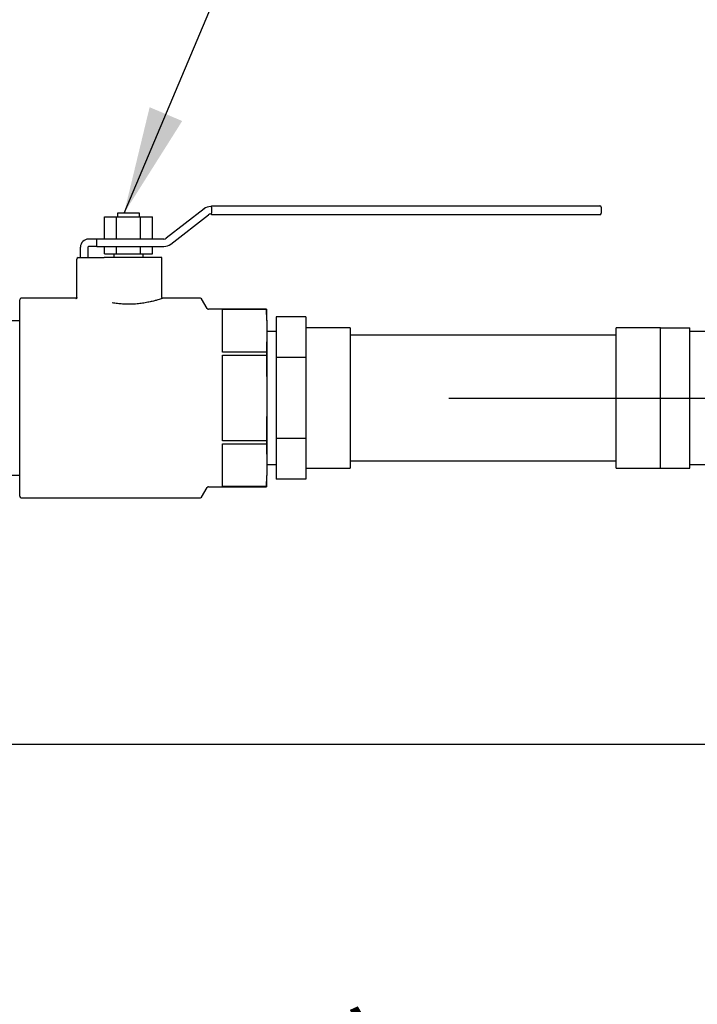
# Model space of a CAD drawing. Units: inches. Extents: x -3 to 298, y -3 to 231.
# Drawn here: x 72 to 84, y 25 to 41 of the extents above; entities that cross this region are included whole.
import ezdxf

# ---------------------------------------------------------------- set-up
doc = ezdxf.new("R2010")
doc.units = ezdxf.units.IN
doc.header["$MEASUREMENT"] = 0
doc.header["$PDSIZE"] = -1
doc.layers.add('DIMENSION', color=7, linetype='Continuous')
doc.layers.add('OVERRIDDEN', color=7, linetype='Continuous')
doc.dimstyles.get("Standard").update_dxf_attribs({"dimtxt": 0.18, "dimasz": 0.18, "dimexe": 0.18, "dimexo": 0.0625, "dimgap": 0.09, "dimtad": 0, "dimtih": 1, "dimtoh": 1, "dimdec": 4, "dimzin": 0, "dimdsep": 46, "dimtxsty": 'Standard', "dimcen": 0.09, "dimadec": 0, "dimazin": 0, "dimtfac": 1, "dimtdec": 4, "dimtofl": 0, "dimtmove": 0, "dimatfit": 3, "dimfxl": 0, "dimtolj": 1, "dimtzin": 0, "dimarcsym": 0})

# ---------------------------------------------------------------- blocks, each defined once
blk = doc.blocks.new('_D')
at = {"layer": 'Defpoints', "color": 0}
for p in [(89.546, 33.385), (60.347, 31.988), (89.546, 23.396)]:
    blk.add_point(p, dxfattribs=at)
at = {"layer": 'OVERRIDDEN', "color": 0, "lineweight": -2}
for p, q in [((89.546, 32.685), (89.546, 21.646)), ((60.347, 31.288), (60.347, 21.646)), ((62.167, 23.396), (69.586, 23.396)), ((87.726, 23.396), (80.308, 23.396))]:
    blk.add_line(p, q, dxfattribs=at)
at = {"layer": 'OVERRIDDEN', "color": 0}
for points in [[(62.167, 23.7), (62.167, 23.093), (60.347, 23.396)], [(87.726, 23.093), (87.726, 23.7), (89.546, 23.396)]]:
    blk.add_solid(points, dxfattribs=at)
at = {"layer": 'OVERRIDDEN', "color": 0, "insert": (74.947, 24.271), "char_height": 1.75, "attachment_point": 2}
blk.add_mtext('\\A1;(29.20)', dxfattribs=at)
blk = doc.blocks.new('_D_1')
at = {"layer": 'Defpoints', "color": 0}
for p in [(84.536, 34.761), (70.597, 28.908), (101.672, 28.908)]:
    blk.add_point(p, dxfattribs=at)
at = {"layer": 'OVERRIDDEN', "color": 0, "lineweight": -2}
for p, q in [((101.672, 36.581), (101.672, 38.401)), ((85.236, 34.761), (103.422, 34.761)), ((71.297, 28.908), (103.422, 28.908)), ((101.672, 27.088), (101.672, 25.268))]:
    blk.add_line(p, q, dxfattribs=at)
at = {"layer": 'OVERRIDDEN', "color": 0}
for points in [[(101.369, 36.581), (101.976, 36.581), (101.672, 34.761)], [(101.976, 27.088), (101.369, 27.088), (101.672, 28.908)]]:
    blk.add_solid(points, dxfattribs=at)
at = {"layer": 'OVERRIDDEN', "color": 0, "insert": (101.672, 32.71), "char_height": 1.75, "attachment_point": 2}
blk.add_mtext('\\A1;5.85', dxfattribs=at)
blk = doc.blocks.new('_D_2')
at = {"layer": 'Defpoints', "color": 0}
for p in [(46.297, 50.199), (89.546, 33.49), (89.546, 16.782)]:
    blk.add_point(p, dxfattribs=at)
at = {"layer": 'OVERRIDDEN', "color": 0, "lineweight": -2}
for p, q in [((46.297, 49.499), (46.297, 15.032)), ((89.546, 32.79), (89.546, 15.032)), ((48.117, 16.782), (62.415, 16.782)), ((87.726, 16.782), (73.428, 16.782))]:
    blk.add_line(p, q, dxfattribs=at)
at = {"layer": 'OVERRIDDEN', "color": 0}
for points in [[(48.117, 17.086), (48.117, 16.479), (46.297, 16.782)], [(87.726, 16.479), (87.726, 17.086), (89.546, 16.782)]]:
    blk.add_solid(points, dxfattribs=at)
at = {"layer": 'OVERRIDDEN', "color": 0, "insert": (67.922, 17.657), "char_height": 1.75, "attachment_point": 2}
blk.add_mtext('\\A1;(43.25)', dxfattribs=at)

msp = doc.modelspace()

# ---------------------------------------------------------------- linework, layer by layer
at = {"color": 7, "linetype": 'Continuous', "lineweight": 25}
for p, q in [((75.691, 37.999), (75.678, 37.999)), ((75.691, 38.011), (82.16, 38.011)), ((75.691, 37.986), (75.691, 38.011)), ((75.691, 37.986), (75.691, 37.886)), ((82.16, 38.011), (82.26, 38.011)), ((82.285, 37.986), (82.285, 37.886)), ((73.878, 37.449), (73.878, 37.824)), ((73.878, 37.824), (74.081, 37.824)), ((74.081, 37.449), (74.081, 37.824)), ((74.081, 37.824), (74.488, 37.824)), ((74.097, 37.886), (74.097, 37.824)), ((74.472, 37.886), (74.097, 37.886)), ((74.472, 37.824), (74.472, 37.886)), ((74.488, 37.449), (74.488, 37.824)), ((74.488, 37.824), (74.691, 37.824)), ((74.691, 37.449), (74.691, 37.824)), ((75.563, 37.959), (74.923, 37.462)), ((75, 37.363), (75.64, 37.861)), ((75.678, 37.874), (75.691, 37.874)), ((75.691, 37.861), (75.691, 37.886)), ((82.16, 37.861), (75.691, 37.861)), ((82.26, 37.861), (82.16, 37.861)), ((73.472, 37.136), (73.472, 37.311)), ((73.597, 37.311), (73.597, 37.136)), ((73.667, 37.449), (73.61, 37.449)), ((73.667, 37.324), (73.61, 37.324)), ((73.749, 37.449), (73.667, 37.449)), ((73.749, 37.324), (73.667, 37.324)), ((73.749, 37.324), (73.749, 37.449)), ((74.885, 37.449), (73.749, 37.449)), ((73.749, 37.324), (74.885, 37.324)), ((73.878, 37.199), (73.878, 37.324)), ((74.081, 37.199), (74.081, 37.324)), ((74.488, 37.199), (74.488, 37.324)), ((74.691, 37.199), (74.691, 37.324)), ((73.435, 37.136), (73.854, 37.136)), ((73.854, 37.136), (73.873, 37.136)), ((74.847, 37.136), (73.873, 37.136)), ((73.878, 37.199), (74.081, 37.199)), ((74.035, 37.199), (74.035, 37.136)), ((74.081, 37.199), (74.488, 37.199)), ((74.488, 37.199), (74.691, 37.199)), ((74.535, 37.136), (74.535, 37.199)), ((74.847, 36.473), (74.847, 37.136)), ((73.41, 36.438), (73.41, 37.111)), ((72.445, 34.761), (72.445, 36.424)), ((73.406, 36.449), (72.47, 36.449)), ((75.502, 36.449), (74.87, 36.449)), ((75.617, 36.274), (75.523, 36.436)), ((76.618, 36.261), (75.639, 36.261)), ((75.875, 36.261), (76.618, 36.261)), ((75.875, 35.535), (75.875, 36.261)), ((76.625, 36.074), (76.618, 36.261)), ((76.618, 36.261), (76.618, 36.261)), ((76.618, 36.261), (76.625, 35.898)), ((71.945, 36.074), (72.445, 36.074)), ((76.625, 36.074), (76.625, 35.898)), ((77.285, 36.133), (76.785, 36.133)), ((76.785, 36.133), (76.785, 35.447)), ((77.285, 36.133), (77.285, 35.79)), ((76.625, 35.898), (76.618, 35.535)), ((76.625, 35.898), (76.625, 34.761)), ((76.785, 35.886), (76.625, 35.886)), ((78.035, 35.949), (77.285, 35.949)), ((78.035, 35.949), (78.035, 33.574)), ((82.535, 35.826), (78.035, 35.826)), ((83.285, 35.949), (82.535, 35.949)), ((82.535, 33.574), (82.535, 35.949)), ((83.285, 35.355), (83.285, 35.949)), ((83.285, 35.949), (83.785, 35.949)), ((83.785, 34.761), (83.785, 35.949)), ((84.035, 35.886), (83.785, 35.886)), ((77.285, 35.79), (77.285, 35.447)), ((76.618, 35.535), (75.875, 35.535)), ((75.875, 35.488), (76.618, 35.488)), ((75.875, 34.035), (75.875, 35.488)), ((76.618, 35.535), (76.618, 35.488)), ((76.618, 35.488), (76.625, 34.761)), ((77.285, 35.447), (76.785, 35.447)), ((76.785, 35.447), (76.785, 34.076)), ((77.285, 35.447), (77.285, 34.761)), ((83.285, 34.761), (83.285, 35.355)), ((72.445, 33.099), (72.445, 34.761)), ((76.625, 34.761), (76.625, 33.625)), ((77.285, 34.761), (77.285, 34.076)), ((83.285, 34.761), (83.785, 34.761)), ((83.285, 34.168), (83.285, 34.761)), ((83.785, 33.574), (83.785, 34.761)), ((83.285, 33.574), (83.285, 34.168)), ((76.618, 34.035), (75.875, 34.035)), ((75.875, 33.988), (76.618, 33.988)), ((75.875, 33.262), (75.875, 33.988)), ((76.618, 34.035), (76.618, 33.988)), ((76.618, 33.988), (76.625, 33.625)), ((77.285, 34.076), (76.785, 34.076)), ((76.785, 34.076), (76.785, 33.39)), ((77.285, 34.076), (77.285, 33.733)), ((77.285, 33.733), (77.285, 33.39)), ((78.035, 33.696), (82.535, 33.696)), ((76.625, 33.625), (76.618, 33.262)), ((76.625, 33.636), (76.785, 33.636)), ((76.625, 33.625), (76.625, 33.449)), ((77.285, 33.574), (78.035, 33.574)), ((82.535, 33.574), (83.285, 33.574)), ((83.285, 33.574), (83.785, 33.574)), ((83.785, 33.636), (84.035, 33.636)), ((72.445, 33.449), (71.945, 33.449)), ((76.618, 33.261), (76.625, 33.449)), ((77.285, 33.39), (76.785, 33.39)), ((75.523, 33.086), (75.617, 33.249)), ((75.639, 33.261), (76.618, 33.261)), ((76.618, 33.262), (75.875, 33.262)), ((76.618, 33.262), (76.618, 33.261)), ((72.47, 33.074), (75.502, 33.074))]:
    msp.add_line(p, q, dxfattribs=at)
for centre, radius, start, end in [((75.678, 37.811), 0.188, 90, 127.839), ((82.26, 37.986), 0.025, 0, 90), ((75.678, 37.811), 0.0625, 90, 127.839), ((82.26, 37.886), 0.025, 270, 0), ((73.61, 37.311), 0.138, 90, 180), ((73.61, 37.311), 0.0125, 90, 180), ((74.885, 37.511), 0.0625, 270, 307.839), ((74.885, 37.511), 0.187, 270, 307.839), ((73.435, 37.111), 0.025, 90, 180), ((72.47, 36.424), 0.025, 90, 180), ((75.502, 36.424), 0.025, 30, 90), ((75.639, 36.286), 0.025, 210, 270), ((75.639, 33.236), 0.025, 90, 150), ((72.47, 33.099), 0.025, 180, 270), ((75.502, 33.099), 0.025, 270, 330)]:
    msp.add_arc(centre, radius, start, end, dxfattribs=at)
for points, knots in [([(74.857, 36.454), (74.856, 36.455), (74.852, 36.458), (74.848, 36.465), (74.847, 36.471), (74.847, 36.474)], [0, 0, 0, 0, 0.249218, 0.642495, 1, 1, 1, 1]), ([(73.409, 36.46), (73.409, 36.46), (73.41, 36.456), (73.408, 36.451), (73.404, 36.445), (73.4, 36.441), (73.397, 36.439), (73.395, 36.439), (73.395, 36.439), (73.395, 36.439)], [0, 0, 0, 0, 0.0243171, 0.2872291, 0.4924985, 0.6632406, 0.7994538, 0.9123723, 1, 1, 1, 1]), ([(74.87, 36.448), (74.87, 36.448), (74.871, 36.449), (74.856, 36.444), (74.826, 36.434), (74.782, 36.42), (74.724, 36.404), (74.653, 36.387), (74.571, 36.371), (74.479, 36.357), (74.382, 36.348), (74.283, 36.346), (74.188, 36.349), (74.096, 36.356), (74.04, 36.365), (74.011, 36.369)], [0, 0, 0, 0, 0.042168, 0.117936, 0.195904, 0.273044, 0.352246, 0.433556, 0.517137, 0.599945, 0.685333, 0.764352, 0.845775, 0.921874, 1, 1, 1, 1]), ([(76.625, 34.761), (76.624, 34.58), (76.623, 34.338), (76.619, 34.096), (76.618, 34.035)], [0, 0, 0, 0, 0.750031, 1, 1, 1, 1])]:
    msp.add_open_spline(points, degree=3, knots=knots, dxfattribs=at)
at = {"layer": 'DIMENSION'}
msp.add_line((79.705, 34.761), (84.536, 34.761), dxfattribs=at)

# ---------------------------------------------------------------- dimensions: what is measured, and where the dimension line sits
at = {"layer": 'OVERRIDDEN'}
for base, p1, p2, picture, middle in [((89.546, 16.782), (46.297, 50.199), (89.546, 33.49), '_D_2', (67.922, 16.782)), ((89.546, 23.396), (60.347, 31.988), (89.546, 33.385), '_D', (74.947, 23.396))]:
    dim = msp.add_linear_dim(base=base, p1=p1, p2=p2, text='(<>)', dimstyle='Standard', override={"dimscale": 14, "dimtxt": 0.125, "dimasz": 0.13, "dimexe": 0.125, "dimexo": 0.05, "dimgap": 0.06, "dimdec": 2, "dimadec": 2, "dimtdec": 2}, dxfattribs=at)
    dim.commit()
    dim.dimension.update_dxf_attribs({"geometry": picture, "text_midpoint": middle, "dimtype": 160})
dim = msp.add_linear_dim(base=(101.672, 28.908), p1=(84.536, 34.761), p2=(70.597, 28.908), angle=90, dimstyle='Standard', override={"dimscale": 14, "dimtxt": 0.125, "dimasz": 0.13, "dimexe": 0.125, "dimexo": 0.05, "dimgap": 0.06, "dimdec": 2, "dimadec": 2, "dimtdec": 2}, dxfattribs=at)
dim.commit()
dim.dimension.update_dxf_attribs({"geometry": '_D_1', "text_midpoint": (101.672, 31.835), "dimtype": 160})

# ---------------------------------------------------------------- leaders
at = {"layer": 'DIMENSION'}
msp.add_leader([(74.21, 37.886), (83.881, 60.764), (87.381, 60.764)], dimstyle='Standard', override={"dimscale": 14, "dimtxt": 0.125, "dimasz": 0.13, "dimexe": 0.125, "dimexo": 0.05, "dimgap": 0.06, "dimdec": 2, "dimadec": 2, "dimtdec": 2}, dxfattribs=at)

doc.saveas('drawing.dxf')
